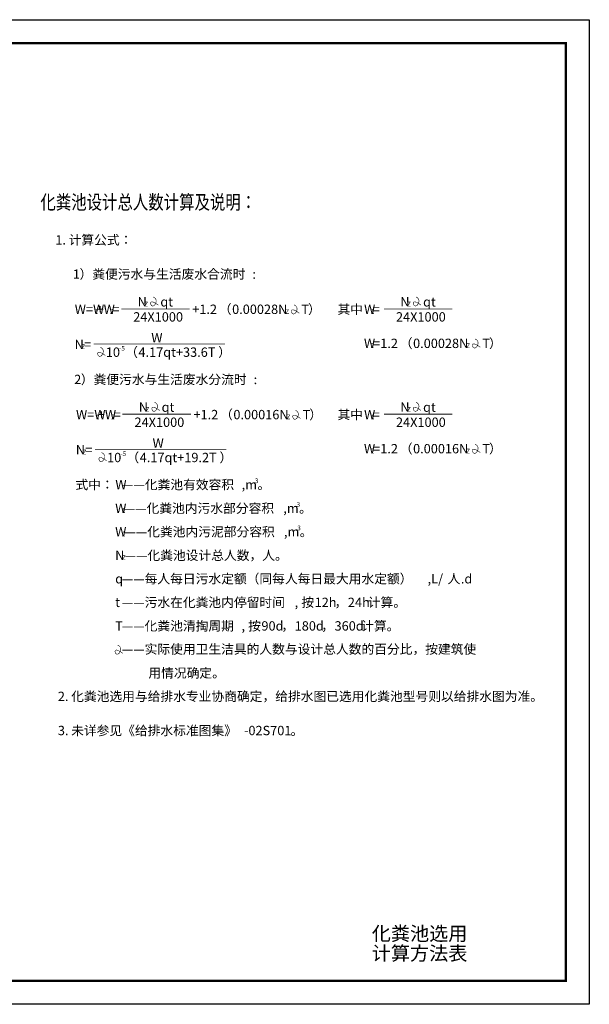
# Model space of a CAD drawing. Units: millimetres. Extents: x 23438 to 395012, y -20166 to 91223.
# Drawn here: x 187039 to 211336, y 7518 to 49518 of the extents above; entities that cross this region are included whole.
import ezdxf

# ---------------------------------------------------------------- set-up
doc = ezdxf.new("R2010")
doc.units = ezdxf.units.MM
doc.layers.add('PUB_TEXT', color=7, linetype='Continuous')
doc.layers.add('PUB_TITLE', color=7, linetype='Continuous')
doc.layers.add('PUB_WINDW', color=7, linetype='Continuous', plot=False)
doc.styles.add('-华文中宋', font='txt', dxfattribs={"width": 0.8})
doc.styles.add('-宋体', font='txt')
doc.styles.add('TANG1', font='txt', dxfattribs={"bigfont": 'hts'})

msp = doc.modelspace()

# ---------------------------------------------------------------- linework, layer by layer
for points, const_width in [([(192733.9, 37690.72), (192787.78, 37664.26), (192825.48, 37630.18), (192848.92, 37590.55), (192860.04, 37547.45), (192860.76, 37502.93), (192853.01, 37459.07), (192838.72, 37417.94), (192819.82, 37381.61), (192798.05, 37351.85), (192774.42, 37329.19), (192749.76, 37313.89), (192724.9, 37306.19), (192700.64, 37306.33), (192677.82, 37314.54), (192657.27, 37331.08), (192639.81, 37356.19), (192626.73, 37389.02), (192621.26, 37424.41), (192627.08, 37456.12), (192647.89, 37477.9), (192687.38, 37483.49), (192749.23, 37466.66), (192837.15, 37421.16), (192954.82, 37340.73)], 24), ([(203940.8, 37690.72), (203994.68, 37664.26), (204032.38, 37630.18), (204055.82, 37590.55), (204066.94, 37547.45), (204067.66, 37502.93), (204059.91, 37459.07), (204045.62, 37417.94), (204026.72, 37381.61), (204004.95, 37351.85), (203981.32, 37329.19), (203956.66, 37313.89), (203931.79, 37306.19), (203907.54, 37306.33), (203884.72, 37314.54), (203864.17, 37331.08), (203846.71, 37356.19), (203833.63, 37389.02), (203828.16, 37424.41), (203833.98, 37456.12), (203854.79, 37477.9), (203894.28, 37483.49), (203956.13, 37466.66), (204044.05, 37421.16), (204161.72, 37340.73)], 24), ([(191368.4, 37183.42), (194286.37, 37183.42)], 30), ([(198742.57, 37350.71), (198796.45, 37324.25), (198834.15, 37290.17), (198857.59, 37250.54), (198868.71, 37207.43), (198869.43, 37162.92), (198861.68, 37119.06), (198847.39, 37077.93), (198828.49, 37041.6), (198806.72, 37011.84), (198783.09, 36989.18), (198758.43, 36973.88), (198733.56, 36966.18), (198709.31, 36966.32), (198686.49, 36974.53), (198665.94, 36991.07), (198648.47, 37016.18), (198635.4, 37049.01), (198629.93, 37084.4), (198635.75, 37116.11), (198656.56, 37137.88), (198696.04, 37143.48), (198757.9, 37126.65), (198845.82, 37081.15), (198963.49, 37000.72)], 24), ([(202575.3, 37183.42), (205493.27, 37183.42)], 30), ([(206462.8, 35897.21), (206516.68, 35870.75), (206554.38, 35836.67), (206577.82, 35797.04), (206588.94, 35753.93), (206589.65, 35709.42), (206581.9, 35665.56), (206567.61, 35624.43), (206548.71, 35588.1), (206526.95, 35558.34), (206503.32, 35535.68), (206478.66, 35520.38), (206453.79, 35512.68), (206429.54, 35512.82), (206406.72, 35521.03), (206386.17, 35537.57), (206368.7, 35562.68), (206355.63, 35595.51), (206350.15, 35630.9), (206355.98, 35662.61), (206376.78, 35684.38), (206416.27, 35689.98), (206478.13, 35673.15), (206566.04, 35627.65), (206683.71, 35547.22)], 24), ([(190199.6, 35678.61), (195792.81, 35678.61)], 30), ([(190477.55, 35542.83), (190531.43, 35516.37), (190569.13, 35482.29), (190592.57, 35442.66), (190603.69, 35399.55), (190604.41, 35355.04), (190596.66, 35311.18), (190582.37, 35270.05), (190563.47, 35233.72), (190541.7, 35203.96), (190518.07, 35181.3), (190493.41, 35166), (190468.54, 35158.3), (190444.29, 35158.43), (190421.47, 35166.65), (190400.92, 35183.19), (190383.45, 35208.3), (190370.38, 35241.13), (190364.91, 35276.52), (190370.73, 35308.23), (190391.54, 35330), (190431.02, 35335.6), (190492.88, 35318.77), (190580.8, 35273.27), (190698.47, 35192.84)], 24), ([(192788.2, 33197.85), (192842.09, 33171.39), (192879.78, 33137.31), (192903.23, 33097.68), (192914.34, 33054.57), (192915.06, 33010.06), (192907.31, 32966.2), (192893.02, 32925.07), (192874.12, 32888.74), (192852.35, 32858.98), (192828.73, 32836.32), (192804.07, 32821.02), (192779.2, 32813.32), (192754.94, 32813.45), (192732.13, 32821.67), (192711.57, 32838.21), (192694.11, 32863.31), (192681.03, 32896.15), (192675.56, 32931.54), (192681.38, 32963.25), (192702.19, 32985.02), (192741.68, 32990.62), (192803.53, 32973.79), (192891.45, 32928.29), (193009.12, 32847.86)], 24), ([(203940.8, 33197.85), (203994.68, 33171.39), (204032.38, 33137.31), (204055.82, 33097.68), (204066.94, 33054.57), (204067.66, 33010.06), (204059.91, 32966.2), (204045.62, 32925.07), (204026.72, 32888.74), (204004.95, 32858.98), (203981.32, 32836.32), (203956.66, 32821.02), (203931.79, 32813.32), (203907.54, 32813.45), (203884.72, 32821.67), (203864.17, 32838.21), (203846.71, 32863.31), (203833.63, 32896.15), (203828.16, 32931.54), (203833.98, 32963.25), (203854.79, 32985.02), (203894.28, 32990.62), (203956.13, 32973.79), (204044.05, 32928.29), (204161.72, 32847.86)], 24), ([(198796.87, 32857.84), (198850.75, 32831.38), (198888.45, 32797.3), (198911.89, 32757.67), (198923.01, 32714.56), (198923.73, 32670.05), (198915.98, 32626.19), (198901.69, 32585.06), (198882.79, 32548.73), (198861.02, 32518.97), (198837.39, 32496.31), (198812.73, 32481.01), (198787.87, 32473.31), (198763.61, 32473.44), (198740.79, 32481.66), (198720.24, 32498.2), (198702.78, 32523.3), (198689.7, 32556.14), (198684.23, 32591.53), (198690.05, 32623.24), (198710.86, 32645.01), (198750.35, 32650.61), (198812.2, 32633.78), (198900.12, 32588.28), (199017.79, 32507.85)], 24), ([(191422.7, 32690.55), (194340.67, 32690.55)], 30), ([(202575.3, 32690.55), (205493.27, 32690.55)], 30), ([(190253.91, 31185.74), (195847.11, 31185.74)], 30), ([(206462.8, 31404.34), (206516.68, 31377.88), (206554.38, 31343.8), (206577.82, 31304.17), (206588.94, 31261.06), (206589.65, 31216.55), (206581.9, 31172.69), (206567.61, 31131.56), (206548.71, 31095.23), (206526.95, 31065.47), (206503.32, 31042.81), (206478.66, 31027.51), (206453.79, 31019.81), (206429.54, 31019.94), (206406.72, 31028.16), (206386.17, 31044.7), (206368.7, 31069.8), (206355.63, 31102.64), (206350.15, 31138.03), (206355.98, 31169.74), (206376.78, 31191.51), (206416.27, 31197.11), (206478.13, 31180.28), (206566.04, 31134.78), (206683.71, 31054.35)], 24), ([(190531.85, 31049.96), (190585.73, 31023.5), (190623.43, 30989.42), (190646.87, 30949.79), (190657.99, 30906.68), (190658.71, 30862.17), (190650.96, 30818.31), (190636.67, 30777.18), (190617.77, 30740.85), (190596, 30711.08), (190572.37, 30688.43), (190547.71, 30673.13), (190522.84, 30665.43), (190498.59, 30665.56), (190475.77, 30673.78), (190455.22, 30690.32), (190437.76, 30715.42), (190424.68, 30748.26), (190419.21, 30783.65), (190425.03, 30815.36), (190445.84, 30837.13), (190485.33, 30842.73), (190547.18, 30825.9), (190635.1, 30780.39), (190752.77, 30699.97)], 24), ([(191219.43, 22836.78), (191273.31, 22810.32), (191311.01, 22776.24), (191334.45, 22736.62), (191345.57, 22693.51), (191346.28, 22648.99), (191338.53, 22605.13), (191324.24, 22564.01), (191305.34, 22527.68), (191283.58, 22497.91), (191259.95, 22475.26), (191235.29, 22459.96), (191210.42, 22452.25), (191186.17, 22452.39), (191163.35, 22460.61), (191142.8, 22477.15), (191125.33, 22502.25), (191112.26, 22535.08), (191106.78, 22570.48), (191112.61, 22602.18), (191133.41, 22623.96), (191172.9, 22629.56), (191234.76, 22612.72), (191322.67, 22567.22), (191440.34, 22486.8)], 24)]:
    msp.add_lwpolyline(points, dxfattribs=dict(const_width=const_width))
at = {"layer": 'PUB_TITLE'}
msp.add_lwpolyline([(151935.68, 7518.06), (151935.68, 49518.06), (211335.68, 49518.06), (211335.68, 7518.06)], close=True, dxfattribs=at)
at = {"layer": 'PUB_TITLE', "const_width": 100}
msp.add_lwpolyline([(154435.68, 8518.06), (210335.68, 8518.06), (210335.68, 48518.06), (154435.68, 48518.06)], close=True, dxfattribs=at)

# ---------------------------------------------------------------- texts
at = {"layer": 'PUB_TEXT'}
for s, height, style, p in [('1.', 398.734, '-宋体', (188559.64, 39925.98)), ('计算公式：', 398.734, '-宋体', (189126.72, 39925.98)), ('1', 398.73, '-宋体', (189309.64, 38465.84)), ('）粪便污水与生活废水合流时', 398.7342, '-宋体', (189593.18, 38465.84)), (':', 398.73, '-宋体', (196965.33, 38465.84)), ('N', 398.73, '-宋体', (192068.59, 37284.48)), ('Z', 199.37, '-宋体', (192352.14, 37284.48)), ('qt', 398.734, '-宋体', (193038.85, 37284.48)), ('（', 398.73, '-宋体', (195533.01, 36966.39)), ('）', 398.73, '-宋体', (199338.71, 36966.39)), ('其中', 398.734, '-宋体', (200594.97, 36966.39)), ('N', 398.73, '-宋体', (203275.49, 37284.48)), ('Z', 199.37, '-宋体', (203559.04, 37284.48)), ('qt', 398.734, '-宋体', (204245.74, 37284.48)), ('W=W', 398.734, '-宋体', (189388.07, 36966.39)), ('1', 199.37, '-宋体', (190238.71, 36966.39)), ('+W', 398.734, '-宋体', (190319.56, 36966.39)), ('2', 199.37, '-宋体', (190886.65, 36966.39)), ('=', 398.73, '-宋体', (190996.3, 36966.39)), ('24X1000', 398.734, '-宋体', (191882.71, 36641.4)), ('+1.2', 398.734, '-宋体', (194398.83, 36966.39)), ('0.00028N', 398.734, '-宋体', (196100.1, 36966.39)), ('Z', 199.37, '-宋体', (198368.45, 36966.39)), ('T', 398.73, '-宋体', (199055.16, 36966.39)), ('W', 398.73, '-宋体', (201729.15, 36966.39)), ('1', 199.37, '-宋体', (202012.69, 36966.39)), ('=', 398.73, '-宋体', (202093.55, 36966.39)), ('24X1000', 398.734, '-宋体', (203089.6, 36641.4)), ('W', 398.73, '-宋体', (192652.75, 35751.59)), ('N', 398.73, '-宋体', (189380.7, 35465.28)), ('=', 398.73, '-宋体', (189783.86, 35465.28)), ('W', 398.73, '-宋体', (201724.46, 35512.89)), ('2', 199.37, '-宋体', (202008, 35512.89)), ('=1.2', 398.734, '-宋体', (202117.65, 35512.89)), ('（', 398.73, '-宋体', (203251.83, 35512.89)), ('0.00028N', 398.734, '-宋体', (203818.92, 35512.89)), ('Z', 199.37, '-宋体', (206087.27, 35512.89)), ('T', 398.73, '-宋体', (206773.98, 35512.89)), ('）', 398.73, '-宋体', (207057.53, 35512.89)), ('Z', 199.37, '-宋体', (189664.24, 35465.28)), ('10', 398.734, '-宋体', (190713.91, 35136.59)), ('-5', 199.367, '-宋体', (191281, 35399.09)), ('（', 398.73, '-宋体', (191537.96, 35136.59)), ('4.17qt+33.6T', 398.7342, '-宋体', (192105.05, 35136.59)), ('）', 398.73, '-宋体', (195507.58, 35136.59)), ('2', 398.73, '-宋体', (189363.94, 33972.96)), ('）粪便污水与生活废水分流时', 398.7342, '-宋体', (189647.48, 33972.96)), (':', 398.73, '-宋体', (197019.63, 33972.96)), ('N', 398.73, '-宋体', (192122.89, 32791.61)), ('N', 398.73, '-宋体', (203275.49, 32791.61)), ('W=W', 398.734, '-宋体', (189442.37, 32473.52)), ('+W', 398.734, '-宋体', (190373.86, 32473.52)), ('Z', 199.37, '-宋体', (192406.44, 32791.61)), ('qt', 398.734, '-宋体', (193093.15, 32791.61)), ('+1.2', 398.734, '-宋体', (194453.13, 32473.52)), ('（', 398.73, '-宋体', (195587.31, 32473.52)), ('0.00016N', 398.734, '-宋体', (196154.4, 32473.52)), ('T', 398.73, '-宋体', (199109.46, 32473.52)), ('）', 398.73, '-宋体', (199393.01, 32473.52)), ('其中', 398.734, '-宋体', (200594.97, 32473.52)), ('W', 398.73, '-宋体', (201729.15, 32473.52)), ('Z', 199.37, '-宋体', (203559.04, 32791.61)), ('qt', 398.734, '-宋体', (204245.74, 32791.61)), ('1', 199.37, '-宋体', (190293.01, 32473.52)), ('2', 199.37, '-宋体', (190940.95, 32473.52)), ('=', 398.73, '-宋体', (191050.6, 32473.52)), ('24X1000', 398.734, '-宋体', (191937.01, 32148.53)), ('Z', 199.37, '-宋体', (198422.75, 32473.52)), ('1', 199.37, '-宋体', (202012.69, 32473.52)), ('=', 398.73, '-宋体', (202093.55, 32473.52)), ('24X1000', 398.734, '-宋体', (203089.6, 32148.53)), ('W', 398.73, '-宋体', (192707.06, 31258.72)), ('N', 398.73, '-宋体', (189435, 30972.41)), ('Z', 199.37, '-宋体', (189718.54, 30972.41)), ('=', 398.73, '-宋体', (189838.16, 30972.41)), ('-5', 199.367, '-宋体', (191335.3, 30906.22)), ('（', 398.73, '-宋体', (191592.26, 30643.72)), ('）', 398.73, '-宋体', (195561.88, 30643.72)), ('W', 398.73, '-宋体', (201724.46, 31020.02)), ('2', 199.37, '-宋体', (202008, 31020.02)), ('=1.2', 398.734, '-宋体', (202117.65, 31020.02)), ('（', 398.73, '-宋体', (203251.83, 31020.02)), ('0.00016N', 398.734, '-宋体', (203818.92, 31020.02)), ('Z', 199.37, '-宋体', (206087.27, 31020.02)), ('T', 398.73, '-宋体', (206773.98, 31020.02)), ('）', 398.73, '-宋体', (207057.53, 31020.02)), ('10', 398.734, '-宋体', (190768.21, 30643.72)), ('4.17qt+19.2T', 398.7342, '-宋体', (192159.35, 30643.72)), ('式中：', 398.734, '-宋体', (189418.24, 29486.74)), ('W', 398.73, '-宋体', (191119.51, 29486.74)), ('——化粪池有效容积', 398.734, '-宋体', (191403.05, 29486.74)), ('3', 199.37, '-宋体', (197073.94, 29749.24)), (',m', 398.734, '-宋体', (196506.85, 29486.74)), ('。', 398.73, '-宋体', (197181.37, 29486.74)), ('W', 398.73, '-宋体', (191113.15, 28479.11)), ('1', 199.37, '-宋体', (191396.69, 28479.11)), ('——化粪池内污水部分容积', 398.7342, '-宋体', (191477.54, 28479.11)), (',m', 398.734, '-宋体', (198282.61, 28479.11)), ('3', 199.37, '-宋体', (198849.7, 28741.61)), ('。', 398.73, '-宋体', (198957.13, 28479.11)), ('W', 398.73, '-宋体', (191113.15, 27475.61)), ('——化粪池内污泥部分容积', 398.7342, '-宋体', (191506.34, 27475.61)), (',m', 398.734, '-宋体', (198311.41, 27475.61)), ('3', 199.37, '-宋体', (198878.49, 27738.11)), ('2', 199.37, '-宋体', (191396.69, 27475.61)), ('。', 398.73, '-宋体', (198985.93, 27475.61)), ('——化粪池设计总人数，人。', 398.7342, '-宋体', (191516.31, 26469.89)), ('N', 398.73, '-宋体', (191113.15, 26469.89)), ('Z', 199.37, '-宋体', (191396.69, 26469.89)), ('q', 398.73, '-宋体', (191113.15, 25470.82)), ('——每人每日污水定额（同每人每日最大用水定额）', 398.7342, '-宋体', (191396.69, 25470.82)), (',L/', 398.734, '-宋体', (204439.73, 25470.82)), ('人', 398.73, '-宋体', (205290.36, 25470.82)), ('.d', 398.734, '-宋体', (205857.45, 25470.82)), ('t', 398.73, '-宋体', (191113.15, 24465.11)), ('——污水在化粪池内停留时间', 398.7342, '-宋体', (191396.69, 24465.11)), ('按', 398.73, '-宋体', (199052.39, 24465.11)), ('12h', 398.734, '-宋体', (199619.47, 24465.11)), ('24h', 398.734, '-宋体', (201037.2, 24465.11)), ('计算。', 398.734, '-宋体', (201887.83, 24465.11)), (',', 398.73, '-宋体', (198768.84, 24465.11)), ('，', 398.73, '-宋体', (200470.11, 24465.11)), ('T', 398.73, '-宋体', (191113.15, 23459.39)), ('——化粪池清掏周期', 398.734, '-宋体', (191396.69, 23459.39)), (',', 398.73, '-宋体', (196500.49, 23459.39)), ('按', 398.73, '-宋体', (196784.03, 23459.39)), ('90d', 398.734, '-宋体', (197351.12, 23459.39)), ('，', 398.73, '-宋体', (198201.75, 23459.39)), ('180d', 398.734, '-宋体', (198768.84, 23459.39)), ('，', 398.73, '-宋体', (199903.02, 23459.39)), ('360d', 398.734, '-宋体', (200470.11, 23459.39)), ('计算。', 398.734, '-宋体', (201604.28, 23459.39)), ('——实际使用卫生洁具的人数与设计总人数的百分比，按建筑使', 398.7342, '-宋体', (191396.69, 22469.18)), ('用情况确定。', 398.734, '-宋体', (192530.87, 21452.39)), ('2.', 398.734, '-宋体', (188668.24, 20454.94)), ('化粪池选用与给排水专业协商确定，给排水图已选用化粪池型号则以给排水图为准。', 398.7342, '-宋体', (189235.33, 20454.94)), ('3.', 398.734, '-宋体', (188668.24, 18997.01)), ('未详参见《给排水标准图集》', 398.7342, '-宋体', (189235.33, 18997.01)), ('-02S701', 398.734, '-宋体', (196607.48, 18997.01)), ('。', 398.73, '-宋体', (198592.29, 18997.01)), ('化粪池选用', 598.033, 'TANG1', (202056.1, 10237.53)), ('计算方法表', 598.033, 'TANG1', (202056.1, 9395.25))]:
    msp.add_text(s, height=height, dxfattribs=dict(at, style=style)).set_placement(p)
at = {"layer": 'PUB_WINDW', "style": '-华文中宋', "width": 0.8}
msp.add_text('化粪池设计总人数计算及说明：', height=602.3492, dxfattribs=at).set_placement((187921.59, 41432.22))

doc.saveas('drawing.dxf')
